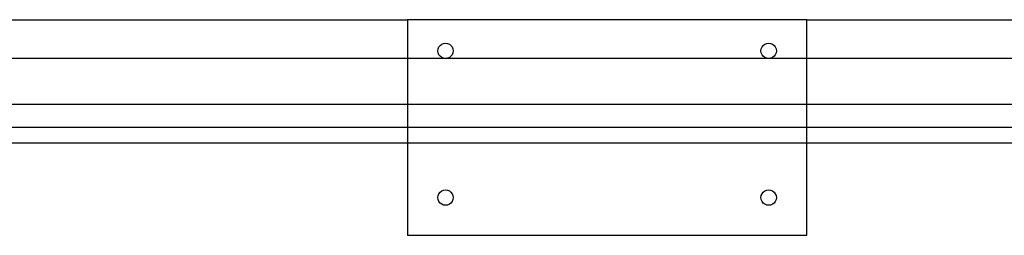
# Model space of a CAD drawing. Extents: x -162 to 159, y -80 to 85.
# Drawn here: x -14 to 2, y -8 to -5 of the extents above; entities that cross this region are included whole.
import ezdxf

# ---------------------------------------------------------------- set-up
doc = ezdxf.new("R2010")
doc.units = 0
doc.header["$MEASUREMENT"] = 0
doc.layers.get('0').update_dxf_attribs({"linetype": 'CONTINUOUS'})

msp = doc.modelspace()

# ---------------------------------------------------------------- linework, layer by layer
for p, q in [((-30.927, -4.854), (-7.725, -4.854)), ((-1.225, -4.854), (-7.725, -4.854)), ((-7.725, -4.854), (-7.725, -5.479)), ((-1.225, -5.479), (-1.225, -4.854)), ((-1.225, -4.854), (9.164, -4.854)), ((-7.213, -5.297), (-7.193, -5.271)), ((-7.193, -5.271), (-7.167, -5.251)), ((-7.167, -5.251), (-7.137, -5.238)), ((-7.137, -5.238), (-7.105, -5.234)), ((-7.105, -5.234), (-7.072, -5.238)), ((-7.072, -5.238), (-7.042, -5.251)), ((-7.042, -5.251), (-7.016, -5.271)), ((-7.016, -5.271), (-6.996, -5.297)), ((-1.954, -5.297), (-1.934, -5.271)), ((-1.934, -5.271), (-1.908, -5.251)), ((-1.908, -5.251), (-1.878, -5.238)), ((-1.878, -5.238), (-1.846, -5.234)), ((-1.846, -5.234), (-1.814, -5.238)), ((-1.814, -5.238), (-1.783, -5.251)), ((-1.783, -5.251), (-1.758, -5.271)), ((-1.758, -5.271), (-1.738, -5.297)), ((-7.23, -5.359), (-7.225, -5.327)), ((-7.225, -5.392), (-7.23, -5.359)), ((-7.225, -5.327), (-7.213, -5.297)), ((-7.213, -5.422), (-7.225, -5.392)), ((-7.193, -5.448), (-7.213, -5.422)), ((-7.167, -5.467), (-7.193, -5.448)), ((-7.016, -5.448), (-7.042, -5.467)), ((-6.996, -5.422), (-7.016, -5.448)), ((-6.996, -5.297), (-6.984, -5.327)), ((-6.984, -5.392), (-6.996, -5.422)), ((-6.984, -5.327), (-6.98, -5.359)), ((-6.98, -5.359), (-6.984, -5.392)), ((-1.971, -5.359), (-1.967, -5.327)), ((-1.967, -5.392), (-1.971, -5.359)), ((-1.967, -5.327), (-1.954, -5.297)), ((-1.954, -5.422), (-1.967, -5.392)), ((-1.934, -5.448), (-1.954, -5.422)), ((-1.908, -5.467), (-1.934, -5.448)), ((-1.758, -5.448), (-1.783, -5.467)), ((-1.738, -5.422), (-1.758, -5.448)), ((-1.738, -5.297), (-1.725, -5.327)), ((-1.725, -5.392), (-1.738, -5.422)), ((-1.725, -5.327), (-1.721, -5.359)), ((-1.721, -5.359), (-1.725, -5.392)), ((-20.882, -5.479), (-7.725, -5.479)), ((-7.725, -5.479), (-7.725, -6.229)), ((-7.725, -5.479), (-7.138, -5.479)), ((-7.138, -5.479), (-7.167, -5.467)), ((-7.137, -5.48), (-7.138, -5.479)), ((-7.105, -5.484), (-7.137, -5.48)), ((-7.137, -5.48), (-7.072, -5.48)), ((-7.072, -5.48), (-7.105, -5.484)), ((-7.071, -5.479), (-7.072, -5.48)), ((-7.042, -5.467), (-7.071, -5.479)), ((-7.071, -5.479), (-1.879, -5.479)), ((-1.879, -5.479), (-1.908, -5.467)), ((-1.878, -5.48), (-1.879, -5.479)), ((-1.846, -5.484), (-1.878, -5.48)), ((-1.878, -5.48), (-1.814, -5.48)), ((-1.814, -5.48), (-1.846, -5.484)), ((-1.813, -5.479), (-1.814, -5.48)), ((-1.783, -5.467), (-1.813, -5.479)), ((-1.813, -5.479), (-1.225, -5.479)), ((-1.225, -6.229), (-1.225, -5.479)), ((-1.225, -5.479), (7.118, -5.479)), ((-7.725, -6.229), (-20.882, -6.229)), ((-7.725, -6.229), (-7.725, -6.604)), ((-1.225, -6.229), (-7.725, -6.229)), ((-1.225, -6.604), (-1.225, -6.229)), ((7.118, -6.229), (-1.225, -6.229)), ((-7.725, -6.604), (-30.927, -6.604)), ((-7.725, -6.604), (-7.725, -6.854)), ((-1.225, -6.604), (-7.725, -6.604)), ((-1.225, -6.854), (-1.225, -6.604)), ((9.164, -6.604), (-1.225, -6.604)), ((-30.927, -6.854), (-7.725, -6.854)), ((-7.725, -6.854), (-7.725, -8.354)), ((-7.725, -6.854), (-1.225, -6.854)), ((-1.225, -8.354), (-1.225, -6.854)), ((-1.225, -6.854), (9.164, -6.854)), ((-7.225, -7.71), (-7.213, -7.68)), ((-7.213, -7.68), (-7.193, -7.654)), ((-7.193, -7.654), (-7.167, -7.634)), ((-7.167, -7.634), (-7.137, -7.622)), ((-7.137, -7.622), (-7.105, -7.618)), ((-7.105, -7.618), (-7.072, -7.622)), ((-7.072, -7.622), (-7.042, -7.634)), ((-7.042, -7.634), (-7.016, -7.654)), ((-7.016, -7.654), (-6.996, -7.68)), ((-6.996, -7.68), (-6.984, -7.71)), ((-1.967, -7.71), (-1.954, -7.68)), ((-1.954, -7.68), (-1.934, -7.654)), ((-1.934, -7.654), (-1.908, -7.634)), ((-1.908, -7.634), (-1.878, -7.622)), ((-1.878, -7.622), (-1.846, -7.618)), ((-1.846, -7.618), (-1.814, -7.622)), ((-1.814, -7.622), (-1.783, -7.634)), ((-1.783, -7.634), (-1.758, -7.654)), ((-1.758, -7.654), (-1.738, -7.68)), ((-1.738, -7.68), (-1.725, -7.71)), ((-7.23, -7.743), (-7.225, -7.71)), ((-7.225, -7.775), (-7.23, -7.743)), ((-7.213, -7.805), (-7.225, -7.775)), ((-7.193, -7.831), (-7.213, -7.805)), ((-7.167, -7.851), (-7.193, -7.831)), ((-7.137, -7.863), (-7.167, -7.851)), ((-7.042, -7.851), (-7.072, -7.863)), ((-7.016, -7.831), (-7.042, -7.851)), ((-6.996, -7.805), (-7.016, -7.831)), ((-6.984, -7.775), (-6.996, -7.805)), ((-6.984, -7.71), (-6.98, -7.743)), ((-6.98, -7.743), (-6.984, -7.775)), ((-1.971, -7.743), (-1.967, -7.71)), ((-1.967, -7.775), (-1.971, -7.743)), ((-1.954, -7.805), (-1.967, -7.775)), ((-1.934, -7.831), (-1.954, -7.805)), ((-1.908, -7.851), (-1.934, -7.831)), ((-1.878, -7.863), (-1.908, -7.851)), ((-1.783, -7.851), (-1.814, -7.863)), ((-1.758, -7.831), (-1.783, -7.851)), ((-1.738, -7.805), (-1.758, -7.831)), ((-1.725, -7.775), (-1.738, -7.805)), ((-1.725, -7.71), (-1.721, -7.743)), ((-1.721, -7.743), (-1.725, -7.775)), ((-7.105, -7.868), (-7.137, -7.863)), ((-7.072, -7.863), (-7.105, -7.868)), ((-1.846, -7.868), (-1.878, -7.863)), ((-1.814, -7.863), (-1.846, -7.868)), ((-7.725, -8.354), (-1.225, -8.354))]:
    msp.add_line(p, q)

doc.saveas('drawing.dxf')
